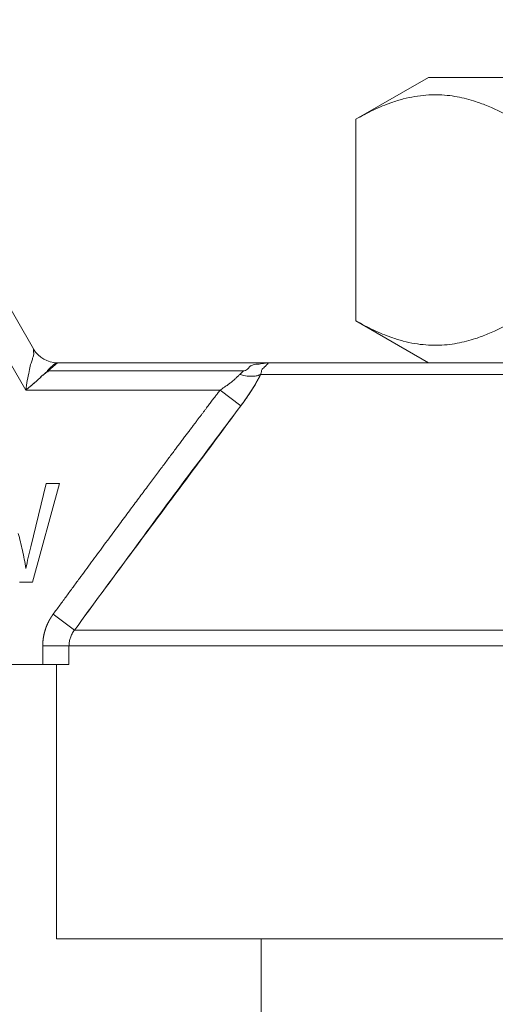
# Model space of a CAD drawing. Units: millimetres. Extents: x 0 to 17338, y -6 to 11880.
# Drawn here: x 6811 to 6823, y 9195 to 9221 of the extents above; entities that cross this region are included whole.
import ezdxf

# ---------------------------------------------------------------- set-up
doc = ezdxf.new("R2010")
doc.units = ezdxf.units.MM
doc.linetypes.add('K5LT_THIN', pattern=[0])
doc.layers.add('R', color=1, linetype='Continuous', true_color=0xff0000)
doc.layers.add('WELDING', color=7, linetype='Continuous', true_color=0xffffff)

msp = doc.modelspace()

# ---------------------------------------------------------------- linework, layer by layer
at = {"layer": 'R', "color": 7, "linetype": 'K5LT_THIN', "lineweight": 13}
for p, q in [((6805.946, 9221.372), (6811.038, 9212.552)), ((6810.826, 9211.449), (6805.309, 9221.004)), ((6819.668, 9218.705), (6821.614, 9219.828)), ((6834.697, 9219.828), (6821.614, 9219.828)), ((6819.668, 9218.705), (6819.668, 9213.308)), ((6819.668, 9213.308), (6821.614, 9212.184)), ((6811.675, 9212.184), (6811.426, 9211.969)), ((6811.675, 9212.184), (6817.388, 9212.184)), ((6817.388, 9212.184), (6838.923, 9212.184)), ((6816.668, 9211.969), (6811.426, 9211.969)), ((6839.197, 9211.871), (6817.113, 9211.871)), ((6816.03, 9211.449), (6810.826, 9211.449)), ((6816.584, 9211.028), (6816.03, 9211.449)), ((6811.375, 9208.952), (6810.962, 9207.252)), ((6811.006, 9206.306), (6811.728, 9208.952)), ((6811.728, 9208.952), (6811.375, 9208.952)), ((6810.663, 9206.306), (6811.006, 9206.306)), ((6812.135, 9205.024), (6811.56, 9205.446)), ((6812.135, 9205.024), (6844.175, 9205.024)), ((6811.282, 9204.603), (6811.282, 9204.099)), ((6811.985, 9204.603), (6811.282, 9204.603)), ((6811.985, 9204.603), (6811.985, 9204.099)), ((6844.325, 9204.603), (6811.985, 9204.603)), ((6811.282, 9204.099), (6792.141, 9204.099)), ((6811.985, 9204.099), (6811.282, 9204.099)), ((6811.655, 9196.749), (6811.655, 9204.099)), ((6824.48, 9196.749), (6811.655, 9196.749)), ((6817.13, 9192.339), (6817.13, 9196.749))]:
    msp.add_line(p, q, dxfattribs=at)
msp.add_arc((6811.675, 9212.919), 0.735, 210, 270, dxfattribs=at)
at = {"layer": 'WELDING', "color": 7, "linetype": 'K5LT_THIN', "lineweight": 13}
for points, knots in [([(6823.912, 9218.705), (6823.679, 9218.839), (6823.334, 9219.014), (6822.905, 9219.174), (6822.629, 9219.255), (6822.376, 9219.311), (6822.109, 9219.349), (6821.83, 9219.366), (6821.541, 9219.356), (6821.241, 9219.319), (6820.933, 9219.252), (6820.566, 9219.14), (6820.142, 9218.964), (6819.826, 9218.796), (6819.668, 9218.705)], [0, 0, 0, 0, 2.531804, 3.711341, 4.553688, 5.440558, 6.376873, 7.346418, 8.356896, 9.402479, 10.484519, 11.587139, 13.276891, 15, 15, 15, 15]), ([(6823.912, 9213.308), (6823.679, 9213.173), (6823.333, 9212.998), (6822.903, 9212.838), (6822.628, 9212.757), (6822.374, 9212.701), (6822.107, 9212.663), (6821.829, 9212.647), (6821.539, 9212.657), (6821.239, 9212.694), (6820.931, 9212.761), (6820.565, 9212.874), (6820.142, 9213.049), (6819.826, 9213.216), (6819.668, 9213.308)], [0, 0, 0, 0, 2.536664, 3.717503, 4.560348, 5.447473, 6.38376, 7.353132, 8.363225, 9.408189, 10.489364, 11.590976, 13.278919, 15, 15, 15, 15]), ([(6810.826, 9211.449), (6810.837, 9211.536), (6810.867, 9211.708), (6810.922, 9211.936), (6810.949, 9212.127), (6811, 9212.25), (6811.023, 9212.356), (6811.054, 9212.416), (6811.02, 9212.531), (6811.051, 9212.522), (6811.049, 9212.535), (6811.038, 9212.552)], [0, 0, 0, 0, 2.139202, 4.233244, 5.908516, 7.11852, 8.220236, 9.441345, 10.447829, 11.253547, 12, 12, 12, 12]), ([(6810.826, 9211.449), (6810.868, 9211.483), (6810.95, 9211.55), (6811.046, 9211.632), (6811.111, 9211.689), (6811.145, 9211.719), (6811.169, 9211.741), (6811.192, 9211.762), (6811.213, 9211.783), (6811.233, 9211.802), (6811.252, 9211.82), (6811.266, 9211.842), (6811.293, 9211.851), (6811.309, 9211.869), (6811.328, 9211.884), (6811.345, 9211.899), (6811.362, 9211.913), (6811.378, 9211.929), (6811.395, 9211.94), (6811.414, 9211.955), (6811.409, 9211.974), (6811.425, 9211.986), (6811.434, 9211.998), (6811.444, 9212.008), (6811.453, 9212.018), (6811.462, 9212.027), (6811.476, 9212.041), (6811.49, 9212.055), (6811.503, 9212.068), (6811.516, 9212.081), (6811.529, 9212.093), (6811.541, 9212.104), (6811.551, 9212.112), (6811.559, 9212.12), (6811.567, 9212.126), (6811.575, 9212.133), (6811.584, 9212.14), (6811.594, 9212.148), (6811.604, 9212.154), (6811.615, 9212.162), (6811.63, 9212.171), (6811.649, 9212.18), (6811.664, 9212.184), (6811.672, 9212.184), (6811.675, 9212.184)], [0, 0, 0, 0, 4.840633, 9.598832, 11.836921, 12.90566, 13.927963, 14.933028, 15.882055, 16.786258, 17.631394, 18.435795, 19.241406, 20.012704, 20.782745, 21.577668, 22.384042, 23.187362, 23.982904, 24.709505, 25.499492, 26.128191, 26.699694, 27.265389, 27.794246, 28.290265, 28.744313, 30.053995, 30.55291, 31.120103, 32.587227, 33.421429, 34.233504, 34.914346, 35.476539, 35.905866, 36.60706, 37.258292, 38.023899, 38.866828, 40.38074, 42.014359, 44.213408, 45, 45, 45, 45]), ([(6817.388, 9212.184), (6817.385, 9212.184), (6817.379, 9212.184), (6817.372, 9212.184), (6817.369, 9212.184), (6817.369, 9212.184), (6817.367, 9212.184), (6817.364, 9212.184), (6817.362, 9212.184), (6817.359, 9212.184), (6817.357, 9212.184), (6817.355, 9212.184), (6817.352, 9212.184), (6817.347, 9212.184), (6817.337, 9212.184), (6817.321, 9212.183), (6817.299, 9212.182), (6817.274, 9212.18), (6817.25, 9212.178), (6817.228, 9212.175), (6817.21, 9212.172), (6817.189, 9212.169), (6817.169, 9212.165), (6817.137, 9212.158), (6817.082, 9212.148), (6816.974, 9212.147), (6816.923, 9212.122), (6816.826, 9212.1), (6816.787, 9212.023), (6816.727, 9211.978), (6816.668, 9211.969)], [0, 0, 0, 0, 0.432936, 0.668321, 0.717386, 0.770432, 0.834994, 0.927378, 1.043119, 1.165971, 1.238795, 1.305086, 1.408763, 1.641756, 1.955362, 2.591804, 3.621725, 4.703941, 5.763704, 6.628505, 7.681418, 8.306194, 9.022118, 10.234799, 12.95663, 15.598013, 18.588671, 21.834649, 26.119747, 31, 31, 31, 31]), ([(6817.113, 9211.871), (6817.127, 9211.901), (6817.139, 9211.949), (6817.142, 9212.004), (6817.259, 9212.097), (6817.265, 9212.124), (6817.338, 9212.162), (6817.271, 9212.156), (6817.33, 9212.176), (6817.352, 9212.181), (6817.369, 9212.183), (6817.376, 9212.184), (6817.384, 9212.184), (6817.384, 9212.184), (6817.385, 9212.184), (6817.386, 9212.184), (6817.387, 9212.184), (6817.387, 9212.184), (6817.388, 9212.184)], [0, 0, 0, 0, 2.280355, 4.586669, 7.058052, 9.406786, 11.657374, 13.827277, 15.631839, 16.87316, 17.833181, 18.338784, 18.672248, 18.792053, 18.859052, 18.874418, 18.936121, 19, 19, 19, 19]), ([(6811.426, 9211.969), (6811.432, 9211.955), (6811.422, 9211.939), (6811.377, 9211.934), (6811.361, 9211.911), (6811.336, 9211.892), (6811.313, 9211.872), (6811.291, 9211.85), (6811.26, 9211.834), (6811.241, 9211.809), (6811.218, 9211.787), (6811.194, 9211.764), (6811.17, 9211.742), (6811.137, 9211.712), (6811.095, 9211.674), (6811.025, 9211.613), (6810.936, 9211.538), (6810.863, 9211.479), (6810.826, 9211.449)], [0, 0, 0, 0, 0.768193, 1.543597, 2.323273, 3.104581, 3.884892, 4.666451, 5.458212, 6.235242, 7.016651, 7.799961, 8.587086, 9.379364, 10.970342, 12.568741, 15.78377, 19, 19, 19, 19]), ([(6816.03, 9211.449), (6816.069, 9211.475), (6816.14, 9211.523), (6816.233, 9211.59), (6816.302, 9211.642), (6816.354, 9211.683), (6816.395, 9211.717), (6816.432, 9211.749), (6816.467, 9211.78), (6816.5, 9211.812), (6816.53, 9211.843), (6816.549, 9211.862), (6816.558, 9211.871)], [0, 0, 0, 0, 2.626752, 4.771424, 6.434016, 7.548293, 8.546867, 9.487184, 10.36172, 11.334294, 12.189135, 13, 13, 13, 13]), ([(6816.558, 9211.871), (6816.626, 9211.85), (6816.748, 9211.823), (6816.904, 9211.817), (6817.009, 9211.832), (6817.074, 9211.852), (6817.103, 9211.865), (6817.113, 9211.871)], [0, 0, 0, 0, 2.492802, 4.571834, 6.281353, 7.344106, 8, 8, 8, 8]), ([(6817.113, 9211.871), (6817.093, 9211.829), (6817.052, 9211.747), (6816.986, 9211.626), (6816.917, 9211.512), (6816.848, 9211.402), (6816.774, 9211.291), (6816.702, 9211.187), (6816.637, 9211.099), (6816.6, 9211.049), (6816.584, 9211.028)], [0, 0, 0, 0, 1.721959, 3.29703, 4.723759, 6.157113, 7.53517, 9.026848, 10.181791, 11, 11, 11, 11]), ([(6816.584, 9211.028), (6816.637, 9211.099), (6816.737, 9211.236), (6816.871, 9211.437), (6816.977, 9211.611), (6817.056, 9211.755), (6817.096, 9211.835), (6817.113, 9211.871)], [0, 0, 0, 0, 2.049644, 3.884643, 5.637387, 6.937624, 8, 8, 8, 8]), ([(6811.56, 9205.446), (6811.621, 9205.528), (6811.681, 9205.61), (6811.801, 9205.774), (6811.86, 9205.854), (6811.977, 9206.014), (6812.035, 9206.093), (6812.15, 9206.249), (6812.206, 9206.326), (6812.318, 9206.478), (6812.374, 9206.553), (6812.483, 9206.702), (6812.537, 9206.775), (6812.643, 9206.919), (6812.696, 9206.991), (6812.8, 9207.131), (6812.851, 9207.2), (6812.951, 9207.337), (6813.001, 9207.404), (6813.099, 9207.537), (6813.147, 9207.602), (6813.242, 9207.73), (6813.289, 9207.793), (6813.381, 9207.918), (6813.426, 9207.979), (6813.516, 9208.099), (6813.559, 9208.158), (6813.646, 9208.274), (6813.688, 9208.331), (6813.771, 9208.443), (6813.812, 9208.498), (6813.893, 9208.606), (6813.932, 9208.659), (6814.01, 9208.764), (6814.048, 9208.815), (6814.122, 9208.915), (6814.159, 9208.964), (6814.231, 9209.06), (6814.266, 9209.108), (6814.335, 9209.2), (6814.369, 9209.246), (6814.436, 9209.335), (6814.468, 9209.378), (6814.532, 9209.464), (6814.564, 9209.505), (6814.625, 9209.587), (6814.655, 9209.627), (6814.714, 9209.706), (6814.742, 9209.744), (6814.799, 9209.819), (6814.826, 9209.856), (6814.88, 9209.928), (6814.907, 9209.963), (6814.958, 9210.032), (6814.983, 9210.065), (6815.033, 9210.131), (6815.057, 9210.163), (6815.104, 9210.226), (6815.127, 9210.256), (6815.172, 9210.316), (6815.194, 9210.345), (6815.238, 9210.403), (6815.259, 9210.43), (6815.3, 9210.485), (6815.32, 9210.512), (6815.359, 9210.564), (6815.378, 9210.589), (6815.416, 9210.638), (6815.434, 9210.663), (6815.469, 9210.71), (6815.487, 9210.733), (6815.521, 9210.778), (6815.537, 9210.8), (6815.57, 9210.842), (6815.585, 9210.863), (6815.616, 9210.904), (6815.631, 9210.924), (6815.661, 9210.963), (6815.675, 9210.981), (6815.703, 9211.018), (6815.716, 9211.036), (6815.743, 9211.071), (6815.756, 9211.088), (6815.781, 9211.121), (6815.793, 9211.138), (6815.817, 9211.169), (6815.829, 9211.185), (6815.852, 9211.214), (6815.863, 9211.229), (6815.884, 9211.258), (6815.895, 9211.271), (6815.915, 9211.298), (6815.925, 9211.312), (6815.945, 9211.337), (6815.954, 9211.35), (6815.986, 9211.391), (6816.008, 9211.42), (6816.03, 9211.449)], [0, 0, 0, 0, 1.96538, 1.96538, 3.89068, 3.89068, 5.774222, 5.774222, 7.614519, 7.614519, 9.410281, 9.410281, 11.16041, 11.16041, 12.863997, 12.863997, 14.52032, 14.52032, 16.128835, 16.128835, 17.689171, 17.689171, 19.201125, 19.201125, 20.664648, 20.664648, 22.07984, 22.07984, 23.44694, 23.44694, 24.766314, 24.766314, 26.038448, 26.038448, 27.263933, 27.263933, 28.44346, 28.44346, 29.577808, 29.577808, 30.667832, 30.667832, 31.714456, 31.714456, 32.718663, 32.718663, 33.681485, 33.681485, 34.603997, 34.603997, 35.487306, 35.487306, 36.332548, 36.332548, 37.140875, 37.140875, 37.913455, 37.913455, 38.65146, 38.65146, 39.356068, 39.356068, 40.02845, 40.02845, 40.669772, 40.669772, 41.281188, 41.281188, 41.863837, 41.863837, 42.418841, 42.418841, 42.947301, 42.947301, 43.450296, 43.450296, 43.92888, 43.92888, 44.384081, 44.384081, 44.816899, 44.816899, 45.228309, 45.228309, 45.619251, 45.619251, 45.990641, 45.990641, 46.343362, 46.343362, 46.678267, 46.678267, 46.996179, 46.996179, 47.297892, 47.297892, 48, 48, 48, 48]), ([(6810.831, 9206.675), (6810.806, 9206.839), (6810.746, 9207.153), (6810.667, 9207.463), (6810.625, 9207.613)], [0, 0, 0, 0, 2.577543, 5, 5, 5, 5]), ([(6810.962, 9207.252), (6810.938, 9207.156), (6810.892, 9206.964), (6810.85, 9206.772), (6810.831, 9206.675)], [0, 0, 0, 0, 2.500689, 5, 5, 5, 5]), ([(6811.282, 9204.603), (6811.282, 9204.606), (6811.282, 9204.609), (6811.282, 9204.614), (6811.282, 9204.617), (6811.282, 9204.623), (6811.282, 9204.626), (6811.283, 9204.632), (6811.283, 9204.635), (6811.283, 9204.641), (6811.283, 9204.644), (6811.283, 9204.65), (6811.283, 9204.653), (6811.283, 9204.659), (6811.284, 9204.662), (6811.284, 9204.668), (6811.284, 9204.671), (6811.284, 9204.677), (6811.284, 9204.68), (6811.285, 9204.686), (6811.285, 9204.689), (6811.285, 9204.695), (6811.286, 9204.698), (6811.286, 9204.704), (6811.286, 9204.707), (6811.287, 9204.713), (6811.287, 9204.716), (6811.287, 9204.722), (6811.288, 9204.725), (6811.288, 9204.732), (6811.289, 9204.735), (6811.289, 9204.741), (6811.29, 9204.744), (6811.29, 9204.75), (6811.29, 9204.753), (6811.291, 9204.759), (6811.292, 9204.762), (6811.292, 9204.768), (6811.293, 9204.771), (6811.293, 9204.778), (6811.294, 9204.781), (6811.295, 9204.787), (6811.295, 9204.79), (6811.296, 9204.796), (6811.296, 9204.799), (6811.297, 9204.805), (6811.298, 9204.808), (6811.299, 9204.815), (6811.299, 9204.818), (6811.3, 9204.824), (6811.301, 9204.827), (6811.302, 9204.833), (6811.302, 9204.836), (6811.303, 9204.842), (6811.304, 9204.846), (6811.305, 9204.852), (6811.305, 9204.855), (6811.307, 9204.861), (6811.307, 9204.864), (6811.308, 9204.87), (6811.309, 9204.874), (6811.31, 9204.88), (6811.311, 9204.883), (6811.312, 9204.889), (6811.313, 9204.892), (6811.314, 9204.898), (6811.315, 9204.901), (6811.316, 9204.908), (6811.317, 9204.911), (6811.318, 9204.917), (6811.319, 9204.92), (6811.321, 9204.926), (6811.321, 9204.929), (6811.323, 9204.936), (6811.324, 9204.939), (6811.325, 9204.945), (6811.326, 9204.948), (6811.327, 9204.954), (6811.328, 9204.957), (6811.33, 9204.964), (6811.331, 9204.967), (6811.332, 9204.973), (6811.333, 9204.976), (6811.335, 9204.982), (6811.336, 9204.985), (6811.338, 9204.991), (6811.339, 9204.994), (6811.34, 9205.001), (6811.341, 9205.004), (6811.343, 9205.01), (6811.344, 9205.013), (6811.346, 9205.019), (6811.347, 9205.022), (6811.349, 9205.028), (6811.35, 9205.031), (6811.352, 9205.037), (6811.353, 9205.041), (6811.355, 9205.047), (6811.356, 9205.05), (6811.358, 9205.056), (6811.359, 9205.059), (6811.361, 9205.065), (6811.362, 9205.068), (6811.364, 9205.074), (6811.365, 9205.077), (6811.367, 9205.083), (6811.368, 9205.086), (6811.371, 9205.092), (6811.372, 9205.095), (6811.374, 9205.101), (6811.375, 9205.104), (6811.377, 9205.11), (6811.379, 9205.113), (6811.381, 9205.119), (6811.382, 9205.122), (6811.384, 9205.128), (6811.386, 9205.131), (6811.388, 9205.137), (6811.389, 9205.14), (6811.392, 9205.146), (6811.393, 9205.149), (6811.395, 9205.155), (6811.397, 9205.158), (6811.399, 9205.164), (6811.401, 9205.167), (6811.403, 9205.173), (6811.404, 9205.175), (6811.407, 9205.181), (6811.408, 9205.184), (6811.411, 9205.19), (6811.412, 9205.193), (6811.415, 9205.199), (6811.416, 9205.202), (6811.419, 9205.207), (6811.42, 9205.21), (6811.423, 9205.216), (6811.424, 9205.219), (6811.427, 9205.225), (6811.429, 9205.228), (6811.431, 9205.233), (6811.433, 9205.236), (6811.436, 9205.242), (6811.437, 9205.245), (6811.44, 9205.25), (6811.441, 9205.253), (6811.444, 9205.259), (6811.446, 9205.262), (6811.449, 9205.267), (6811.45, 9205.27), (6811.453, 9205.276), (6811.455, 9205.278), (6811.458, 9205.284), (6811.459, 9205.287), (6811.462, 9205.292), (6811.464, 9205.295), (6811.467, 9205.301), (6811.468, 9205.303), (6811.471, 9205.309), (6811.473, 9205.312), (6811.476, 9205.317), (6811.478, 9205.32), (6811.481, 9205.325), (6811.483, 9205.328), (6811.486, 9205.333), (6811.487, 9205.336), (6811.491, 9205.341), (6811.492, 9205.344), (6811.495, 9205.349), (6811.497, 9205.352), (6811.5, 9205.357), (6811.502, 9205.36), (6811.505, 9205.365), (6811.507, 9205.368), (6811.509, 9205.371), (6811.509, 9205.372), (6811.51, 9205.373), (6811.511, 9205.374), (6811.512, 9205.376), (6811.513, 9205.377), (6811.516, 9205.381), (6811.517, 9205.384), (6811.521, 9205.389), (6811.522, 9205.391), (6811.526, 9205.397), (6811.528, 9205.399), (6811.531, 9205.404), (6811.533, 9205.407), (6811.536, 9205.412), (6811.538, 9205.415), (6811.542, 9205.42), (6811.543, 9205.422), (6811.547, 9205.427), (6811.549, 9205.43), (6811.554, 9205.437), (6811.557, 9205.441), (6811.56, 9205.446)], [0, 0, 0, 0, 0.945345, 0.945345, 1.894209, 1.894209, 2.846537, 2.846537, 3.802273, 3.802273, 4.761361, 4.761361, 5.723741, 5.723741, 6.689355, 6.689355, 7.658142, 7.658142, 8.63004, 8.63004, 9.604987, 9.604987, 10.582918, 10.582918, 11.563768, 11.563768, 12.547472, 12.547472, 13.533961, 13.533961, 14.523169, 14.523169, 15.515026, 15.515026, 16.509462, 16.509462, 17.506406, 17.506406, 18.505787, 18.505787, 19.507532, 19.507532, 20.511569, 20.511569, 21.517823, 21.517823, 22.52622, 22.52622, 23.536685, 23.536685, 24.549143, 24.549143, 25.563517, 25.563517, 26.579732, 26.579732, 27.597709, 27.597709, 28.617373, 28.617373, 29.638645, 29.638645, 30.661449, 30.661449, 31.685705, 31.685705, 32.711336, 32.711336, 33.738265, 33.738265, 34.766413, 34.766413, 35.795702, 35.795702, 36.826055, 36.826055, 37.857394, 37.857394, 38.889642, 38.889642, 39.922721, 39.922721, 40.956556, 40.956556, 41.99107, 41.99107, 43.026187, 43.026187, 44.061832, 44.061832, 45.097931, 45.097931, 46.13441, 46.13441, 47.171196, 47.171196, 48.208217, 48.208217, 49.245401, 49.245401, 50.282677, 50.282677, 51.319976, 51.319976, 52.35723, 52.35723, 53.394371, 53.394371, 54.431333, 54.431333, 55.468051, 55.468051, 56.50446, 56.50446, 57.540498, 57.540498, 58.576104, 58.576104, 59.611218, 59.611218, 60.64578, 60.64578, 61.679735, 61.679735, 62.713026, 62.713026, 63.7456, 63.7456, 64.777403, 64.777403, 65.808385, 65.808385, 66.838496, 66.838496, 67.867689, 67.867689, 68.895917, 68.895917, 69.923137, 69.923137, 70.949306, 70.949306, 71.974383, 71.974383, 72.998329, 72.998329, 74.021107, 74.021107, 75.042681, 75.042681, 76.063017, 76.063017, 77.082084, 77.082084, 78.099852, 78.099852, 79.116293, 79.116293, 80.13138, 80.13138, 81.14509, 81.14509, 82.157399, 82.157399, 83.168287, 83.168287, 84.177735, 84.177735, 85.185726, 85.185726, 86.192245, 86.192245, 87.197279, 87.197279, 87.403947, 87.403947, 87.677728, 87.677728, 88.222196, 88.222196, 89.224195, 89.224195, 90.22468, 90.22468, 91.223644, 91.223644, 92.221085, 92.221085, 93.216999, 93.216999, 94.211386, 94.211386, 95.204248, 95.204248, 97, 97, 97, 97]), ([(6812.135, 9205.024), (6812.109, 9204.991), (6812.066, 9204.926), (6812.02, 9204.821), (6811.992, 9204.714), (6811.985, 9204.641), (6811.985, 9204.603)], [0, 0, 0, 0, 1.943011, 3.641753, 5.245993, 7, 7, 7, 7])]:
    msp.add_open_spline(points, degree=3, knots=knots, dxfattribs=at)
for points in [[(6816.668, 9211.969), (6816.63, 9211.94), (6816.592, 9211.908), (6816.558, 9211.871)], [(6816.584, 9211.028), (6816.093, 9210.363), (6815.103, 9209.032), (6813.61, 9207.033), (6812.625, 9205.694), (6812.135, 9205.024)], [(6812.135, 9205.024), (6812.626, 9205.694), (6813.607, 9207.034), (6815.089, 9209.036), (6816.085, 9210.365), (6816.584, 9211.028)]]:
    msp.add_open_spline(points, degree=3, dxfattribs=at)

doc.saveas('drawing.dxf')
